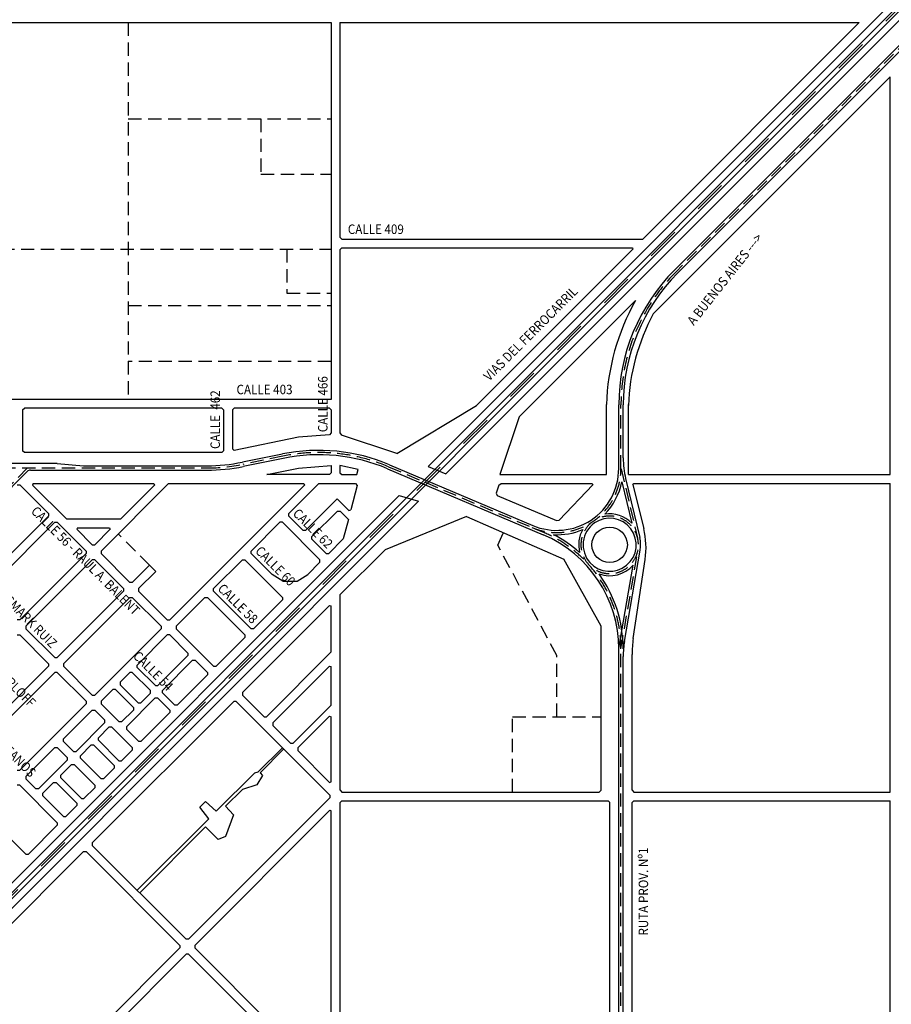
# Model space of a CAD drawing. Extents: x -16545 to 23589, y -16546 to 13716.
# Drawn here: x 1502 to 3472, y 1397 to 3622 of the extents above; entities that cross this region are included whole.
import ezdxf
from ezdxf.enums import TextEntityAlignment as Align

# ---------------------------------------------------------------- set-up
doc = ezdxf.new("R2010")
doc.units = 0
doc.header["$LTSCALE"] = 120
doc.header["$MEASUREMENT"] = 0
doc.linetypes.add('TRAZOS', pattern=[0.375, 0.25, -0.125])
doc.linetypes.add('VIA3', pattern=[1.25, 0.625, -0.625])
for name, color, linetype in [('1-RUTA', 1, 'CONTINUOUS'), ('2', 2, 'CONTINUOUS'), ('E12500', 2, 'CONTINUOUS'), ('VIAS', 7, 'CONTINUOUS')]:
    doc.layers.add(name, color=color, linetype=linetype)
doc.styles.add('E12-5', font='ROMANS.shx', dxfattribs={"width": 0.9, "height": 21.45})

msp = doc.modelspace()

# ---------------------------------------------------------------- linework, layer by layer
at = {"layer": '1-RUTA'}
for p, q in [((4011.2, 4084.9), (2982.1, 3055.8)), ((4025.3, 4084.9), (2989.2, 3048.7)), ((2856.2, 2607.9), (2856.2, 2751.7)), ((2866.2, 2631.6), (2866.2, 2751.7)), ((2095.8, 2640.4), (2005.3, 2621.9)), ((2097.8, 2630.6), (2007.3, 2612.1)), ((1586.5, 2618.9), (1438.4, 2618.9)), ((1526.2, 2603.9), (1925.3, 2603.9)), ((1586.5, 2618.9), (1646.5, 2613.9)), ((1646.5, 2613.9), (1925.3, 2613.9)), ((2333.7, 2607), (2685.4, 2458.1)), ((2337.6, 2616.2), (2661.6, 2479)), ((1519.1, 2600.9), (1435, 2516.8)), ((2871.7, 2585), (2903.7, 2451.5)), ((2863.1, 2577.8), (2885.5, 2484.3)), ((2869.1, 2217.1), (2904.6, 2423.3)), ((2856.3, 2202), (2888.6, 2389.5)), ((2856.2, 1213.7), (2856.2, 2200.3)), ((2866.2, 1213.7), (2866.2, 2183.2))]:
    msp.add_line(p, q, dxfattribs=at)
at = {"layer": '1-RUTA', "linetype": 'TRAZOS'}
for p, q in [((4018.3, 4084.9), (2985.7, 3052.3)), ((2861.2, 2607.9), (2861.2, 2751.7)), ((2096.8, 2635.5), (2006.3, 2617)), ((697.3, 2608.9), (1925.3, 2608.9)), ((1519.9, 2608.9), (1431.4, 2520.4)), ((2335.7, 2611.6), (2687.3, 2462.7)), ((2861.3, 2606.8), (2898.8, 2450.4)), ((2861.2, 2201.1), (2899.7, 2424.2)), ((2861.2, 1213.7), (2861.2, 2200.3))]:
    msp.add_line(p, q, dxfattribs=at)
at = {"layer": '1-RUTA'}
for centre, radius, start, end in [((3286.2, 2751.7), 430, 135, 180), ((3286.2, 2751.7), 420, 135, 180), ((2177.7, 2238.7), 410, 67.0484, 101.5328), ((2177.7, 2238.7), 400, 67.0484, 101.5328), ((3066.2, 2631.6), 200, 180, 193.4803), ((1526.2, 2593.9), 10, 90, 135), ((1925.3, 3013.9), 400, 270, 281.5328), ((1925.3, 3013.9), 410, 270, 281.5328), ((2716.2, 2607.9), 140, 247.0484, 0), ((2716.2, 2607.9), 150, 316.3185, 348.4093), ((2835.6, 2435.2), 60, 222.1652, 124.6588), ((2835.6, 2435.2), 70, 44.4831, 98.9963), ((2716.2, 2607.9), 150, 267.2101, 292.9991), ((2835.6, 2435.2), 70, 150.3213, 194.2539), ((2835.6, 2435.2), 60, 124.6588, 222.1652), ((2576.2, 2200.3), 280, 0, 67.0484), ((2576.2, 2200.3), 290, 48.6529, 62.7688), ((2835.6, 2435.2), 70, 350.2302, 13.4803), ((2835.6, 2435.2), 70, 250.0764, 319.2274), ((2576.2, 2200.3), 290, 0, 35.6774), ((3066.2, 2183.2), 200, 170.2302, 180)]:
    msp.add_arc(centre, radius, start, end, dxfattribs=at)
at = {"layer": '1-RUTA', "linetype": 'TRAZOS'}
for centre, radius, start, end in [((3286.2, 2751.7), 425, 135, 180), ((2177.7, 2238.7), 405, 67.0484, 101.5328), ((1925.3, 3013.9), 405, 270, 281.5328), ((2716.2, 2607.9), 145, 247.0484, 0), ((2835.6, 2435.2), 65, 242.6421, 105.7385), ((2835.6, 2435.2), 65, 124.6588, 222.1652), ((2576.2, 2200.3), 285, 0, 67.0484)]:
    msp.add_arc(centre, radius, start, end, dxfattribs=at)
at = {"layer": '2'}
for p, q in [((2425.3, 2612.1), (4404.4, 4591.2)), ((4432.7, 4562.9), (2465.1, 2595.4)), ((829.9, 3614.9), (2205.9, 3614.9)), ((2205.9, 3614.9), (2205.9, 2763.9)), ((2225.9, 3614.9), (2225.9, 3130)), ((2225.9, 3614.9), (3399.8, 3614.9)), ((2910.9, 3126), (3399.8, 3614.9)), ((3469.6, 3492.4), (2934.3, 2957.1)), ((3469.6, 2593.9), (3469.6, 3492.4)), ((2225.9, 3130), (2229.9, 3126)), ((2229.9, 3126), (2910.9, 3126)), ((2225.9, 3102), (2229.9, 3106)), ((2225.9, 3102), (2225.9, 2688.2)), ((2229.9, 3106), (2886.9, 3106)), ((2534.9, 2750), (2888.1, 3103.2)), ((2886.9, 3106), (2888.1, 3103.2)), ((2893.7, 2987.1), (2630.7, 2724.2)), ((2205.9, 2763.9), (829.9, 2763.9)), ((1508.6, 2739.9), (1512.6, 2743.9)), ((1508.6, 2739.9), (1508.6, 2647.9)), ((1958.7, 2743.9), (1512.6, 2743.9)), ((1958.7, 2743.9), (1962.7, 2739.9)), ((1962.7, 2739.9), (1962.7, 2647.9)), ((1982.7, 2739.9), (1986.7, 2743.9)), ((1982.7, 2739.9), (1982.7, 2651.9)), ((2201.9, 2743.9), (1986.7, 2743.9)), ((2201.9, 2743.9), (2205.9, 2739.9)), ((2205.9, 2739.9), (2205.9, 2688.3)), ((2354.3, 2641.9), (2534.9, 2750)), ((2828.1, 2593.9), (2828.1, 2752.1)), ((2878.1, 2593.9), (2878.1, 2752.1)), ((2630.7, 2724.2), (2587.3, 2593.9)), ((2132.1, 2678.4), (1986.6, 2648.7)), ((2201.9, 2684), (2132.1, 2678.4)), ((2205.9, 2688.3), (2201.9, 2684)), ((2225.9, 2688.2), (2229.7, 2683)), ((2354.3, 2641.9), (2229.7, 2683)), ((1512.6, 2643.9), (1508.6, 2647.9)), ((1962.7, 2647.9), (1958.7, 2643.9)), ((1982.7, 2651.9), (1986.6, 2648.7)), ((1958.7, 2643.9), (1512.6, 2643.9)), ((2060.7, 2593.9), (2132.1, 2608.4)), ((2132.1, 2608.4), (2205.9, 2614.3)), ((2205.9, 2614.3), (2205.9, 2597.9)), ((2266.9, 2605.2), (2225.9, 2614.7)), ((2225.9, 2614.7), (2225.9, 2597.9)), ((2264, 2593.9), (2266.9, 2605.2)), ((2425.3, 2612.1), (2465.1, 2595.4)), ((2201.9, 2593.9), (2060.7, 2593.9)), ((2201.9, 2593.9), (2205.9, 2597.9)), ((2225.9, 2597.9), (2229.9, 2593.9)), ((2229.9, 2593.9), (2264, 2593.9)), ((2587.3, 2593.9), (2828.1, 2593.9)), ((2878.1, 2593.9), (3469.6, 2593.9)), ((1496.2, 2571), (1501.9, 2571)), ((1566.9, 2506), (1501.9, 2571)), ((1532.4, 2573.9), (1530.9, 2570.3)), ((1607.4, 2493.9), (1530.9, 2570.3)), ((1532.4, 2573.9), (1805.2, 2573.9)), ((1685.7, 2421.1), (1838.5, 2573.9)), ((1730.2, 2493.9), (1806.7, 2570.3)), ((1805.2, 2573.9), (1806.7, 2570.3)), ((1838.5, 2573.9), (2144.6, 2573.9)), ((1841.3, 2265.6), (2146.1, 2570.3)), ((2110, 2506), (2177.9, 2573.9)), ((2144.6, 2573.9), (2146.1, 2570.3)), ((2177.9, 2573.9), (2261.1, 2573.9)), ((2264.9, 2569), (2250.6, 2514.3)), ((2261.1, 2573.9), (2264.9, 2569)), ((2585.2, 2570.1), (2579.2, 2551.9)), ((2585.2, 2570.1), (2590.5, 2573.9)), ((2590.5, 2573.9), (2796.4, 2573.9)), ((2797.6, 2571), (2721.8, 2491.3)), ((2796.4, 2573.9), (2797.6, 2571)), ((2888.1, 2570.4), (2890.2, 2573.9)), ((2888.1, 2570.4), (2912.5, 2472)), ((2890.2, 2573.9), (3469.6, 2573.9)), ((3469.6, 1876.8), (3469.6, 2573.9)), ((1281.2, 1468), (2360, 2546.8)), ((2148.2, 2467.8), (2219.6, 2539.2)), ((2245.8, 2513), (2219.6, 2539.2)), ((2360, 2546.8), (2403.8, 2534.1)), ((2579.2, 2551.9), (2581.6, 2546.6)), ((2581.6, 2546.6), (2715.3, 2489.9)), ((2403.8, 2534.1), (1309.5, 1439.7)), ((2245.8, 2513), (2250.6, 2514.3)), ((1417, 2350.4), (1566.9, 2500.3)), ((1566.9, 2506), (1566.9, 2500.3)), ((1607.4, 2493.9), (1730.2, 2493.9)), ((2110, 2500.3), (2110, 2506)), ((2142.5, 2467.8), (2110, 2500.3)), ((2162.3, 2453.7), (2220.3, 2511.6)), ((2220.3, 2511.6), (2226, 2511.6)), ((2244.9, 2492.7), (2226, 2511.6)), ((2244.9, 2492.7), (2233.4, 2448.5)), ((2511.6, 2499.5), (2328.3, 2424.1)), ((2511.6, 2499.5), (2731.7, 2403.1)), ((1581.1, 2486.2), (1431.2, 2336.3)), ((1581.1, 2486.2), (1586.7, 2486.2)), ((1651.8, 2421.1), (1586.7, 2486.2)), ((1632.3, 2473.9), (1630.9, 2470.3)), ((1665.9, 2435.3), (1630.9, 2470.3)), ((1632.3, 2473.9), (1705.2, 2473.9)), ((1671.6, 2435.3), (1706.7, 2470.3)), ((1705.2, 2473.9), (1706.7, 2470.3)), ((2025.2, 2421.1), (2090.2, 2486.2)), ((2095.9, 2486.2), (2090.2, 2486.2)), ((2180.6, 2401.4), (2095.9, 2486.2)), ((2715.3, 2489.9), (2721.8, 2491.3)), ((2148.2, 2467.8), (2142.5, 2467.8)), ((2162.3, 2448), (2162.3, 2453.7)), ((2194.8, 2415.5), (2162.3, 2448)), ((2200.4, 2415.5), (2233.4, 2448.5)), ((1665.9, 2435.3), (1671.6, 2435.3)), ((1501.9, 2265.6), (1651.8, 2415.5)), ((1651.8, 2421.1), (1651.8, 2415.5)), ((1685.7, 2421.1), (1685.7, 2415.5)), ((1750.8, 2350.4), (1685.7, 2415.5)), ((2025.2, 2415.5), (2025.2, 2421.1)), ((2072.5, 2368.2), (2025.2, 2415.5)), ((2194.8, 2415.5), (2200.4, 2415.5)), ((2328.3, 2424.1), (2226.2, 2322.8)), ((2816.2, 2251.7), (2731.7, 2403.1)), ((1665.9, 2401.3), (1516, 2251.4)), ((1671.6, 2401.3), (1665.9, 2401.3)), ((1736.7, 2336.3), (1671.6, 2401.3)), ((1756.5, 2350.4), (1795.3, 2389.3)), ((1809.5, 2375.2), (1795.3, 2389.3)), ((1940.3, 2336.3), (2005.4, 2401.3)), ((2005.4, 2401.3), (2011, 2401.3)), ((2095.8, 2316.6), (2011, 2401.3)), ((2153.1, 2368.2), (2180.6, 2395.7)), ((2180.6, 2395.7), (2180.6, 2401.4)), ((2888.9, 2223.4), (2915.8, 2401.9)), ((1770.6, 2336.3), (1809.5, 2375.2)), ((2096.6, 2353.1), (2072.5, 2368.2)), ((2128.9, 2353.1), (2153.1, 2368.2)), ((1736.7, 2336.3), (1736.7, 2330.6)), ((1756.5, 2350.4), (1750.8, 2350.4)), ((1770.6, 2336.3), (1770.6, 2330.6)), ((1940.3, 2330.6), (1940.3, 2336.3)), ((2096.6, 2353.1), (2128.9, 2353.1)), ((1586.7, 2180.7), (1736.7, 2330.6)), ((1750.8, 2316.5), (1600.9, 2166.6)), ((1750.8, 2316.5), (1756.5, 2316.5)), ((1821.5, 2251.4), (1756.5, 2316.5)), ((1835.6, 2265.6), (1770.6, 2330.6)), ((1855.4, 2251.4), (1920.5, 2316.5)), ((1920.5, 2316.5), (1926.2, 2316.5)), ((2010.9, 2231.7), (1926.2, 2316.5)), ((2025.1, 2245.8), (1940.3, 2330.6)), ((2095.8, 2316.6), (2095.8, 2310.9)), ((2226.2, 1880.8), (2226.2, 2322.8)), ((2202.6, 2298.5), (2005.5, 2101.4)), ((2030.7, 2245.8), (2095.8, 2310.9)), ((2202.6, 2298.5), (2206.2, 2297.1)), ((2206.2, 2193.3), (2206.2, 2297.1)), ((1501.9, 2265.6), (1496.2, 2265.6)), ((1516, 2251.4), (1516, 2245.8)), ((1821.5, 2251.4), (1821.5, 2245.8)), ((1835.6, 2265.6), (1841.3, 2265.6)), ((1855.4, 2251.4), (1855.4, 2245.8)), ((2816.2, 1880.8), (2816.2, 2251.7)), ((1496.2, 2231.6), (1501.9, 2231.6)), ((1566.9, 2166.6), (1501.9, 2231.6)), ((1516, 2245.8), (1581.1, 2180.7)), ((1671.6, 2095.9), (1821.5, 2245.8)), ((1835.6, 2231.6), (1767.8, 2163.7)), ((1841.3, 2231.6), (1835.6, 2231.6)), ((1882.3, 2190.6), (1841.3, 2231.6)), ((1940.2, 2161), (1855.4, 2245.8)), ((1945.9, 2161), (2010.9, 2226)), ((2010.9, 2231.7), (2010.9, 2226)), ((2030.7, 2245.8), (2025.1, 2245.8)), ((1581.1, 2180.7), (1586.7, 2180.7)), ((1882.3, 2185), (1814.4, 2117.1)), ((1882.3, 2190.6), (1882.3, 2185)), ((2206.2, 2193.3), (2059.9, 2047)), ((2886.2, 1880.8), (2886.2, 2187.6)), ((1417, 2011), (1566.9, 2160.9)), ((1566.9, 2166.6), (1566.9, 2160.9)), ((1600.9, 2166.6), (1600.9, 2160.9)), ((1600.9, 2160.9), (1665.9, 2095.9)), ((1767.8, 2158.1), (1767.8, 2163.7)), ((1808.8, 2117.1), (1767.8, 2158.1)), ((1892.9, 2174.4), (1825, 2106.5)), ((1892.9, 2174.4), (1898.6, 2174.4)), ((1926.1, 2146.8), (1898.6, 2174.4)), ((1940.2, 2161), (1945.9, 2161)), ((2202.6, 2161.4), (2074, 2032.8)), ((2202.6, 2161.4), (2206.2, 2160)), ((2206.2, 2073.1), (2206.2, 2160)), ((1581.1, 2146.8), (1431.2, 1996.9)), ((1586.7, 2146.8), (1581.1, 2146.8)), ((1651.8, 2081.7), (1586.7, 2146.8)), ((1750.8, 2146.8), (1728.9, 2124.9)), ((1756.5, 2146.8), (1750.8, 2146.8)), ((1797.5, 2105.8), (1756.5, 2146.8)), ((1858.2, 2073.3), (1926.1, 2141.2)), ((1926.1, 2146.8), (1926.1, 2141.2)), ((1728.9, 2124.9), (1728.9, 2119.2)), ((1769.9, 2078.2), (1728.9, 2119.2)), ((1808.8, 2117.1), (1814.4, 2117.1)), ((1665.9, 2095.9), (1671.6, 2095.9)), ((1712.6, 2108.6), (1685.7, 2081.7)), ((1718.3, 2108.6), (1712.6, 2108.6)), ((1759.3, 2067.6), (1718.3, 2108.6)), ((1797.5, 2100.1), (1775.5, 2078.2)), ((1797.5, 2100.1), (1797.5, 2105.8)), ((1825, 2100.8), (1825, 2106.5)), ((1852.5, 2073.3), (1825, 2100.8)), ((2005.5, 2101.4), (2005.5, 2095.7)), ((2054.2, 2047), (2005.5, 2095.7)), ((1501.9, 1926.2), (1651.8, 2076.1)), ((1651.8, 2081.7), (1651.8, 2076.1)), ((1985.7, 2081.6), (1666.1, 1762)), ((1685.7, 2081.7), (1685.7, 2076.1)), ((1685.7, 2076.1), (1726.8, 2035.1)), ((1808.1, 2089.5), (1743, 2024.4)), ((1769.9, 2078.2), (1775.5, 2078.2)), ((1808.1, 2089.5), (1813.7, 2089.5)), ((1841.2, 2062), (1813.7, 2089.5)), ((1858.2, 2073.3), (1852.5, 2073.3)), ((1991.4, 2081.6), (1985.7, 2081.6)), ((2203.3, 1869.6), (1991.4, 2081.6)), ((2206.2, 2073.1), (2120, 1986.9)), ((1665.9, 2061.9), (1600.9, 1996.9)), ((1665.9, 2061.9), (1671.6, 2061.9)), ((1694.2, 2039.3), (1671.6, 2061.9)), ((1759.3, 2061.9), (1732.4, 2035.1)), ((1759.3, 2067.6), (1759.3, 2061.9)), ((1776.2, 1991.3), (1841.2, 2056.3)), ((1841.2, 2062), (1841.2, 2056.3)), ((2054.2, 2047), (2059.9, 2047)), ((2202.6, 2048.3), (2130.6, 1976.3)), ((2202.6, 2048.3), (2206.2, 2046.8)), ((2206.2, 1900), (2206.2, 2046.8)), ((1694.2, 2033.6), (1629.2, 1968.6)), ((1694.2, 2033.6), (1694.2, 2039.3)), ((1732.4, 2035.1), (1726.8, 2035.1)), ((1743, 2024.4), (1743, 2018.8)), ((2074, 2032.8), (2074, 2027.2)), ((2114.3, 1986.9), (2074, 2027.2)), ((1704.1, 2023.8), (1679.7, 1999.4)), ((1704.1, 2023.8), (1709.7, 2023.8)), ((1756.4, 1977.1), (1709.7, 2023.8)), ((1743, 2018.8), (1770.5, 1991.3)), ((1600.9, 1991.2), (1600.9, 1996.9)), ((1600.9, 1991.2), (1623.5, 1968.6)), ((1663.4, 1983.2), (1639, 1958.8)), ((1663.4, 1983.2), (1669.1, 1983.2)), ((1669.1, 1983.2), (1715.7, 1936.5)), ((1679.7, 1993.8), (1679.7, 1999.4)), ((1679.7, 1993.8), (1726.3, 1947.1)), ((1770.5, 1991.3), (1776.2, 1991.3)), ((2114.3, 1986.9), (2120, 1986.9)), ((1581.1, 1977.1), (1516, 1912)), ((1581.1, 1977.1), (1586.7, 1977.1)), ((1586.7, 1977.1), (1609.4, 1954.4)), ((1623.5, 1968.6), (1629.2, 1968.6)), ((1639, 1953.1), (1639, 1958.8)), ((1732, 1947.1), (1756.4, 1971.5)), ((1756.4, 1977.1), (1756.4, 1971.5)), ((2041.2, 1922.1), (2096, 1976.9)), ((2099.1, 1974), (2045.5, 1920.4)), ((2130.6, 1976.3), (2130.6, 1970.6)), ((2202.6, 1898.6), (2130.6, 1970.6)), ((1609.4, 1948.8), (1544.3, 1883.7)), ((1619.2, 1939), (1594.8, 1914.6)), ((1609.4, 1954.4), (1609.4, 1948.8)), ((1619.2, 1939), (1624.9, 1939)), ((1624.9, 1939), (1671.5, 1892.3)), ((1639, 1953.1), (1685.7, 1906.4)), ((1715.7, 1936.5), (1715.7, 1930.8)), ((1726.3, 1947.1), (1732, 1947.1)), ((1496.2, 1926.2), (1501.9, 1926.2)), ((1594.8, 1908.9), (1594.8, 1914.6)), ((1691.3, 1906.4), (1715.7, 1930.8)), ((1946.4, 1833.4), (2033.4, 1920.4)), ((2033.4, 1920.4), (2041.2, 1922.1)), ((2050.9, 1914), (2038.3, 1893)), ((2045.5, 1920.4), (2050.9, 1914)), ((1501.9, 1892.2), (1496.2, 1892.2)), ((1586.7, 1807.4), (1501.9, 1892.2)), ((1516, 1912), (1516, 1906.4)), ((1516, 1906.4), (1538.7, 1883.7)), ((1578.5, 1898.3), (1554.1, 1873.9)), ((1578.5, 1898.3), (1584.2, 1898.3)), ((1584.2, 1898.3), (1630.9, 1851.6)), ((1594.8, 1908.9), (1641.5, 1862.2)), ((1671.5, 1892.3), (1671.5, 1886.6)), ((1691.3, 1906.4), (1685.7, 1906.4)), ((2038.3, 1893), (2005.7, 1882.7)), ((2202.6, 1898.6), (2206.2, 1900)), ((1544.3, 1883.7), (1538.7, 1883.7)), ((1554.1, 1868.2), (1554.1, 1873.9)), ((1647.1, 1862.2), (1671.5, 1886.6)), ((2005.7, 1882.7), (1967.4, 1844.5)), ((2203.3, 1869.6), (2203.3, 1863.9)), ((2226.2, 1880.8), (2230.2, 1876.8)), ((2230.2, 1876.8), (2812.2, 1876.8)), ((2816.2, 1880.8), (2812.2, 1876.8)), ((2886.2, 1880.8), (2890.2, 1876.8)), ((2890.2, 1876.8), (3469.6, 1876.8)), ((1554.1, 1868.2), (1600.8, 1821.6)), ((1630.9, 1851.6), (1630.9, 1846)), ((1641.5, 1862.2), (1647.1, 1862.2)), ((1883.7, 1544.3), (2203.3, 1863.9)), ((1909.1, 1842.6), (1922.2, 1855.6)), ((1922.2, 1855.6), (1946.4, 1833.4)), ((2226.2, 1852.8), (2230.2, 1856.8)), ((2226.2, 1204), (2226.2, 1852.8)), ((2230.2, 1856.8), (2832.2, 1856.8)), ((2832.2, 1856.8), (2836.2, 1852.8)), ((2836.2, 1204), (2836.2, 1852.8)), ((2886.2, 1852.8), (2890.2, 1856.8)), ((2886.2, 1204), (2886.2, 1852.8)), ((2890.2, 1856.8), (3469.6, 1856.8)), ((3469.6, 1200), (3469.6, 1856.8)), ((1606.5, 1821.6), (1630.9, 1846)), ((1897.9, 1530.2), (2203.3, 1835.6)), ((1929.3, 1816.3), (1909.1, 1842.6)), ((1946.4, 1833.4), (1946.4, 1833.4)), ((1984.9, 1825.4), (1967, 1776.4)), ((1967.4, 1844.5), (1984.9, 1825.4)), ((2203.3, 1835.6), (2206.2, 1834.5)), ((2206.2, 1220.2), (2206.2, 1834.5)), ((1516, 1736.7), (1431.2, 1821.5)), ((1521.6, 1736.7), (1586.7, 1801.8)), ((1586.7, 1807.4), (1586.7, 1801.8)), ((1600.8, 1821.6), (1606.5, 1821.6)), ((1767.7, 1654.7), (1929.3, 1816.3)), ((1922.2, 1797.9), (1773.4, 1649)), ((1950.4, 1769.7), (1922.2, 1797.9)), ((1666.1, 1762), (1666.1, 1756.3)), ((1967, 1776.4), (1950.4, 1769.7)), ((1646.3, 1742.2), (1326.7, 1422.6)), ((1516, 1736.7), (1521.6, 1736.7)), ((1646.3, 1742.2), (1651.9, 1742.2)), ((1863.9, 1530.2), (1651.9, 1742.2)), ((1878.1, 1544.3), (1666.1, 1756.3)), ((1883.7, 1544.3), (1878.1, 1544.3)), ((1544.3, 1204.9), (1863.9, 1524.5)), ((1863.9, 1530.2), (1863.9, 1524.5)), ((1897.9, 1530.2), (1897.9, 1524.5)), ((2203.3, 1219.1), (1897.9, 1524.5)), ((1878.1, 1510.4), (1558.5, 1190.8)), ((1883.7, 1510.4), (1878.1, 1510.4)), ((2040.7, 1353.4), (1883.7, 1510.4))]:
    msp.add_line(p, q, dxfattribs=at)
at = {"layer": '2', "linetype": 'TRAZOS'}
for p, q in [((1747.2, 3614.9), (1747.2, 2763.9)), ((1747.2, 3397.7), (2205.9, 3397.7)), ((2047.2, 3397.7), (2047.2, 3272.3)), ((2047.2, 3272.3), (2205.9, 3272.3)), ((829.9, 3103.1), (2205.9, 3103.1)), ((2105.9, 3103.1), (2105.9, 3003.6)), ((2105.9, 3003.6), (2205.9, 3003.6)), ((1747.2, 2975.9), (2205.9, 2975.9)), ((2205.9, 2849.7), (1747.2, 2849.7)), ((1795.3, 2389.3), (1724.6, 2460)), ((2582.8, 2434.3), (2595.1, 2462.9)), ((2716.4, 2185), (2582.8, 2434.3)), ((2716.3, 2046.7), (2716.4, 2185)), ((2616.2, 1876.8), (2616.3, 2046.8)), ((2616.3, 2046.8), (2816.2, 2046.7))]:
    msp.add_line(p, q, dxfattribs=at)
at = {"layer": '2'}
msp.add_circle((2835.6, 2435.2), 40, dxfattribs=at)
for centre, radius, start, end in [((3346.7, 2733.9), 518.9, 150.8052, 177.9987), ((3346.7, 2733.9), 468.9, 151.5861, 177.9987), ((2737.8, 2428.8), 180, 351.4272, 13.9105), ((3126.2, 2187.6), 240, 171.4272, 180)]:
    msp.add_arc(centre, radius, start, end, dxfattribs=at)
at = {"layer": 'VIAS', "color": 7, "linetype": 'VIA3'}
msp.add_line((-146.3, 12.3), (4418.5, 4577), dxfattribs=at)
at = {"layer": 'VIAS', "color": 2}
for p, q in [((499.3, 650.8), (4422, 4573.5)), ((880.3, 1045.9), (4415, 4580.6))]:
    msp.add_line(p, q, dxfattribs=at)

# ---------------------------------------------------------------- texts
at = {"layer": 'E12500', "style": 'E12-5', "width": 0.9}
for s, p in [('CALLE 409', (2243.7, 3137.5)), ('CALLE 403', (1992.1, 2775.4))]:
    msp.add_text(s, height=21.45, dxfattribs=at).set_placement(p)
msp.add_text('A BUENOS AIRES --->', height=21.45, rotation=51.7108, dxfattribs=at).set_placement((3182.9, 3128.3), align=Align.RIGHT)
for s, rotation, p in [('VIAS DEL FERROCARRIL', 45, (2563.4, 2803.7)), ('CALLE 466', 90, (2197.8, 2689.6)), ('CALLE  462', 90, (1954.6, 2651.7)), ('CALLE 56 - RAUL A. BALENT', 315, (1525.9, 2509.3)), ('CALLE 62', 315, (2117.6, 2504.2)), ('CALLE 52 - BISMARK RUIZ', 315, (1354, 2419.4)), ('CALLE 60', 315, (2032.8, 2419.4)), ('CALLE 50 - TIMOTEO KORLOFF', 315, (1262.9, 2328.4)), ('CALLE 58', 315, (1947.9, 2334.5)), ('CALLE 48 - LEGISLADORES PAMPEANOS', 315, (1184.2, 2249.7)), ('CALLE 54', 315, (1756.4, 2182.3)), ('RUTA PROV. Nº1', 90, (2922.6, 1552.5))]:
    msp.add_text(s, height=21.45, rotation=rotation, dxfattribs=at).set_placement(p)

doc.saveas('drawing.dxf')
